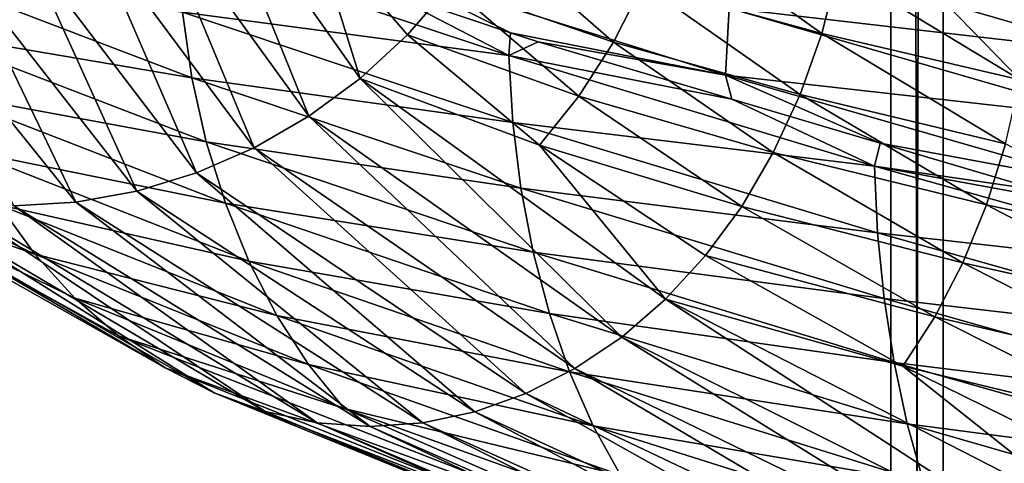
# Model space of a CAD drawing. Units: inches. Extents: x -24 to 233, y 0 to 378.
# Drawn here: x -12 to -7, y 206 to 208 of the extents above; entities that cross this region are included whole.
import ezdxf

# ---------------------------------------------------------------- set-up
doc = ezdxf.new("R2010")
doc.units = ezdxf.units.IN
doc.header["$MEASUREMENT"] = 0

msp = doc.modelspace()

# ---------------------------------------------------------------- linework, layer by layer
for points in [[(-7.2444, 257.2, -1.9411), (-7.2444, 155.5, -1.9411), (-7.5, 155.5)], [(-7.2444, 257.2, -1.9411), (-7.5, 155.5), (-7.5, 257.2)], [(-7.5, 257.2), (-7.5, 155.5), (-7.2444, 155.5, 1.9411)], [(-7.5, 257.2), (-7.2444, 155.5, 1.9411), (-7.2444, 257.2, 1.9411)], [(-6.4952, 257.2, -3.75), (-6.4952, 155.5, -3.75), (-7.2444, 155.5, -1.9411)], [(-6.4952, 257.2, -3.75), (-7.2444, 155.5, -1.9411), (-7.2444, 257.2, -1.9411)], [(-7.2444, 257.2, 1.9411), (-7.2444, 155.5, 1.9411), (-6.4952, 155.5, 3.75)], [(-7.2444, 257.2, 1.9411), (-6.4952, 155.5, 3.75), (-6.4952, 257.2, 3.75)], [(-10.3322, 207.9391, -4.3196), (-10.8412, 209.1984, -1.3754), (-11.1098, 209.0146, -1.4095)], [(-10.3165, 208.8732, -2.7571), (-10.8412, 209.1984, -1.3754), (-10.0824, 208.1229, -4.2151)], [(-10.3322, 207.9391, -4.3196), (-10.0824, 208.1229, -4.2151), (-10.8412, 209.1984, -1.3754)], [(-10.5989, 207.7855, -4.4311), (-11.1098, 209.0146, -1.4095), (-11.3966, 208.8609, -1.4459)], [(-10.5989, 207.7855, -4.4311), (-10.3322, 207.9391, -4.3196), (-11.1098, 209.0146, -1.4095)], [(-6.8699, 208.1166, -7.0705), (-7.7026, 208.9745, -6.0436), (-7.7559, 208.6543, -6.0854)], [(-6.8699, 208.1166, -7.0705), (-6.8227, 208.4368, -7.0219), (-7.7026, 208.9745, -6.0436)], [(-10.8793, 207.6635, -4.5484), (-11.3966, 208.8609, -1.4459), (-11.6981, 208.739, -1.4841)], [(-10.8793, 207.6635, -4.5484), (-10.5989, 207.7855, -4.4311), (-11.3966, 208.8609, -1.4459)], [(-10.0824, 208.1229, -4.2151), (-9.8528, 208.3355, -4.1191), (-10.3165, 208.8732, -2.7571)], [(-10.3165, 208.8732, -2.7571), (-9.8528, 208.3355, -4.1191), (-9.6468, 208.5749, -4.033)], [(-8.7068, 208.5823, -5.1096), (-7.8359, 208.3431, -6.1482), (-8.5909, 208.8809, -5.0415)], [(-7.8359, 208.3431, -6.1482), (-7.7559, 208.6543, -6.0854), (-8.5909, 208.8809, -5.0415)], [(-9.4668, 208.8376, -3.9577), (-9.6468, 208.5749, -4.033), (-8.8496, 208.2999, -5.1933)], [(-8.7068, 208.5823, -5.1096), (-9.4668, 208.8376, -3.9577), (-8.8496, 208.2999, -5.1933)], [(-9.9832, 208.5594, -12.1009), (-9.3589, 208.2345, -12.6606), (-10.9702, 208.7723, -11.2919)], [(-10.9485, 208.4465, -11.2696), (-10.9702, 208.7723, -11.2919), (-9.3589, 208.2345, -12.6606)], [(-6.3988, 208.2481, -14.2745), (-8.2871, 208.4656, -13.3482), (-8.2516, 208.7858, -13.2911)], [(-8.2516, 208.7858, -13.2911), (-6.3574, 208.5594, -14.1821), (-6.3988, 208.2481, -14.2745)], [(-11.17, 207.5748, -4.6699), (-11.6981, 208.739, -1.4841), (-12.0106, 208.6503, -1.5238)], [(-11.17, 207.5748, -4.6699), (-10.8793, 207.6635, -4.5484), (-11.6981, 208.739, -1.4841)], [(-11.4678, 207.5207, -4.7944), (-12.0106, 208.6503, -1.5238), (-12.3308, 208.5961, -1.5644)], [(-10.9021, 208.1261, -11.2218), (-12.229, 208.3523, -9.5961), (-12.3083, 208.6638, -9.6583)], [(-10.9485, 208.4465, -11.2696), (-10.9021, 208.1261, -11.2218), (-12.3083, 208.6638, -9.6583)], [(-11.4678, 207.5207, -4.7944), (-11.17, 207.5748, -4.6699), (-12.0106, 208.6503, -1.5238)], [(-9.9832, 208.5594, -12.1009), (-10.0202, 208.6777, -12.1435), (-9.3503, 208.346, -12.651)], [(-9.3503, 208.346, -12.651), (-10.0202, 208.6777, -12.1435), (-8.3038, 208.14, -13.3751)], [(-10.0202, 208.6777, -12.1435), (-8.2871, 208.4656, -13.3482), (-8.3038, 208.14, -13.3751)], [(-7.8359, 208.3431, -6.1482), (-6.8699, 208.1166, -7.0705), (-7.7559, 208.6543, -6.0854)], [(-11.7693, 207.5027, -4.9205), (-11.4678, 207.5207, -4.7944), (-12.3308, 208.5961, -1.5644)], [(-9.3503, 208.346, -12.651), (-9.3589, 208.2345, -12.6606), (-9.9832, 208.5594, -12.1009)], [(-9.6468, 208.5749, -4.033), (-9.8528, 208.3355, -4.1191), (-9.0179, 208.0372, -5.2921)], [(-8.8496, 208.2999, -5.1933), (-9.6468, 208.5749, -4.033), (-9.0179, 208.0372, -5.2921)], [(-8.7068, 208.5823, -5.1096), (-8.8496, 208.2999, -5.1933), (-7.9417, 208.0445, -6.2312)], [(-7.9417, 208.0445, -6.2312), (-7.8359, 208.3431, -6.1482), (-8.7068, 208.5823, -5.1096)], [(-8.3038, 208.14, -13.3751), (-8.2871, 208.4656, -13.3482), (-6.4263, 207.9279, -14.3358)], [(-6.3988, 208.2481, -14.2745), (-6.4263, 207.9279, -14.3358), (-8.2871, 208.4656, -13.3482)], [(-9.3404, 207.9087, -12.6356), (-10.9021, 208.1261, -11.2218), (-10.9485, 208.4465, -11.2696)], [(-10.9485, 208.4465, -11.2696), (-9.3589, 208.2345, -12.6606), (-9.3404, 207.9087, -12.6356)], [(-10.8319, 207.8145, -11.1495), (-12.124, 208.0533, -9.5137), (-12.229, 208.3523, -9.5961)], [(-10.9021, 208.1261, -11.2218), (-10.8319, 207.8145, -11.1495), (-12.229, 208.3523, -9.5961)], [(-10.0824, 208.1229, -4.2151), (-9.2104, 207.7977, -5.4052), (-9.8528, 208.3355, -4.1191)], [(-9.0179, 208.0372, -5.2921), (-9.8528, 208.3355, -4.1191), (-9.2104, 207.7977, -5.4052)], [(-9.3503, 208.346, -12.651), (-9.2166, 208.3009, -12.7671), (-9.3589, 208.2345, -12.6606)], [(-9.3503, 208.346, -12.651), (-8.3038, 208.14, -13.3751), (-9.2166, 208.3009, -12.7671)], [(-7.9417, 208.0445, -6.2312), (-6.9408, 207.8054, -7.1435), (-7.8359, 208.3431, -6.1482)], [(-6.9408, 207.8054, -7.1435), (-6.8699, 208.1166, -7.0705), (-7.8359, 208.3431, -6.1482)], [(-9.3589, 208.2345, -12.6606), (-9.2166, 208.3009, -12.7671), (-8.2742, 208.0219, -13.325)], [(-8.3038, 208.14, -13.3751), (-8.2742, 208.0219, -13.325), (-9.2166, 208.3009, -12.7671)], [(-8.8496, 208.2999, -5.1933), (-9.0179, 208.0372, -5.2921), (-8.0718, 207.7621, -6.3333)], [(-7.9417, 208.0445, -6.2312), (-8.8496, 208.2999, -5.1933), (-8.0718, 207.7621, -6.3333)], [(-9.3589, 208.2345, -12.6606), (-8.2742, 208.0219, -13.325), (-7.5791, 207.6967, -13.7982)], [(-9.3404, 207.9087, -12.6356), (-9.3589, 208.2345, -12.6606), (-7.5791, 207.6967, -13.7982)], [(-9.3008, 207.5883, -12.582), (-10.8319, 207.8145, -11.1495), (-10.9021, 208.1261, -11.2218)], [(-9.3404, 207.9087, -12.6356), (-9.3008, 207.5883, -12.582), (-10.9021, 208.1261, -11.2218)], [(-8.8097, 206.8636, -6.9124), (-10.0824, 208.1229, -4.2151), (-10.3322, 207.9391, -4.3196)], [(-8.5967, 207.0474, -6.7453), (-9.2104, 207.7977, -5.4052), (-10.0824, 208.1229, -4.2151)], [(-8.8097, 206.8636, -6.9124), (-8.5967, 207.0474, -6.7453), (-10.0824, 208.1229, -4.2151)], [(-6.4393, 207.6023, -14.3647), (-7.5521, 207.8081, -13.7525), (-8.3038, 208.14, -13.3751)], [(-8.3038, 208.14, -13.3751), (-7.5521, 207.8081, -13.7525), (-8.2742, 208.0219, -13.325)], [(-8.3038, 208.14, -13.3751), (-6.4263, 207.9279, -14.3358), (-6.4393, 207.6023, -14.3647)], [(-10.7389, 207.5155, -11.0538), (-11.9946, 207.7703, -9.4121), (-12.124, 208.0533, -9.5137)], [(-10.8319, 207.8145, -11.1495), (-10.7389, 207.5155, -11.0538), (-12.124, 208.0533, -9.5137)], [(-9.0179, 208.0372, -5.2921), (-9.2104, 207.7977, -5.4052), (-8.2253, 207.4994, -6.4538)], [(-8.0718, 207.7621, -6.3333), (-9.0179, 208.0372, -5.2921), (-8.2253, 207.4994, -6.4538)], [(-7.9417, 208.0445, -6.2312), (-8.0718, 207.7621, -6.3333), (-7.0345, 207.5068, -7.2399)], [(-7.0345, 207.5068, -7.2399), (-6.9408, 207.8054, -7.1435), (-7.9417, 208.0445, -6.2312)], [(-7.5791, 207.6967, -13.7982), (-8.2742, 208.0219, -13.325), (-7.5521, 207.8081, -13.7525)], [(-13.2051, 207.9442, -5.5209), (-12.577, 207.5912, -7.3813), (-11.2591, 206.8687, -8.8348)], [(-12.9388, 207.7897, -5.4096), (-13.2051, 207.9442, -5.5209), (-11.2591, 206.8687, -8.8348)], [(-9.0371, 206.71, -7.0909), (-10.3322, 207.9391, -4.3196), (-10.5989, 207.7855, -4.4311)], [(-9.0371, 206.71, -7.0909), (-8.8097, 206.8636, -6.9124), (-10.3322, 207.9391, -4.3196)], [(-7.5642, 207.3709, -13.7709), (-9.3008, 207.5883, -12.582), (-9.3404, 207.9087, -12.6356)], [(-9.3404, 207.9087, -12.6356), (-7.5791, 207.6967, -13.7982), (-7.5642, 207.3709, -13.7709)], [(-12.9388, 207.7897, -5.4096), (-11.2591, 206.8687, -8.8348), (-11.0321, 206.7141, -8.6566)], [(-11.0321, 206.7141, -8.6566), (-12.6588, 207.6667, -5.2925), (-12.9388, 207.7897, -5.4096)], [(-11.6668, 207.2668, -9.1548), (-12.577, 207.5912, -7.3813), (-12.791, 207.8046, -7.5069)], [(-11.8418, 207.507, -9.2921), (-11.6668, 207.2668, -9.1548), (-12.791, 207.8046, -7.5069)], [(-9.2762, 206.588, -7.2785), (-10.5989, 207.7855, -4.4311), (-10.8793, 207.6635, -4.5484)], [(-9.2409, 207.2768, -12.5009), (-10.7389, 207.5155, -11.0538), (-10.8319, 207.8145, -11.1495)], [(-9.3008, 207.5883, -12.582), (-9.2409, 207.2768, -12.5009), (-10.8319, 207.8145, -11.1495)], [(-9.2762, 206.588, -7.2785), (-9.0371, 206.71, -7.0909), (-10.5989, 207.7855, -4.4311)], [(-8.2253, 207.4994, -6.4538), (-9.2104, 207.7977, -5.4052), (-8.401, 207.26, -6.5916)], [(-8.5967, 207.0474, -6.7453), (-8.401, 207.26, -6.5916), (-9.2104, 207.7977, -5.4052)], [(-7.5791, 207.6967, -13.7982), (-7.5521, 207.8081, -13.7525), (-6.7774, 207.5787, -14.211)], [(-6.4393, 207.6023, -14.3647), (-6.7774, 207.5787, -14.211), (-7.5521, 207.8081, -13.7525)], [(-7.0345, 207.5068, -7.2399), (-5.9215, 207.2676, -8.0093), (-6.9408, 207.8054, -7.1435)], [(-10.6243, 207.2325, -10.9357), (-11.8418, 207.507, -9.2921), (-11.9946, 207.7703, -9.4121)], [(-10.7389, 207.5155, -11.0538), (-10.6243, 207.2325, -10.9357), (-11.9946, 207.7703, -9.4121)], [(-8.0718, 207.7621, -6.3333), (-8.2253, 207.4994, -6.4538), (-7.1498, 207.2243, -7.3586)], [(-7.0345, 207.5068, -7.2399), (-8.0718, 207.7621, -6.3333), (-7.1498, 207.2243, -7.3586)], [(-6.4302, 207.4843, -14.34), (-5.6651, 207.1589, -14.6876), (-7.5791, 207.6967, -13.7982)], [(-6.4302, 207.4843, -14.34), (-7.5791, 207.6967, -13.7982), (-6.7774, 207.5787, -14.211)], [(-7.5642, 207.3709, -13.7709), (-7.5791, 207.6967, -13.7982), (-5.6651, 207.1589, -14.6876)], [(-12.3684, 207.577, -5.171), (-12.6588, 207.6667, -5.2925), (-10.7934, 206.5912, -8.4693)], [(-11.0321, 206.7141, -8.6566), (-10.7934, 206.5912, -8.4693), (-12.6588, 207.6667, -5.2925)], [(-9.524, 206.4993, -7.473), (-10.8793, 207.6635, -4.5484), (-11.17, 207.5748, -4.6699)], [(-9.524, 206.4993, -7.473), (-9.2762, 206.588, -7.2785), (-10.8793, 207.6635, -4.5484)], [(-11.6668, 207.2668, -9.1548), (-11.4716, 207.0534, -9.0016), (-12.577, 207.5912, -7.3813)], [(-11.2591, 206.8687, -8.8348), (-12.577, 207.5912, -7.3813), (-11.4716, 207.0534, -9.0016)], [(-12.3684, 207.577, -5.171), (-10.7934, 206.5912, -8.4693), (-10.5457, 206.5014, -8.2749)], [(-10.5457, 206.5014, -8.2749), (-12.0708, 207.5218, -5.0466), (-12.3684, 207.577, -5.171)], [(-9.7779, 206.4452, -7.6723), (-11.17, 207.5748, -4.6699), (-11.4678, 207.5207, -4.7944)], [(-9.7779, 206.4452, -7.6723), (-9.524, 206.4993, -7.473), (-11.17, 207.5748, -4.6699)], [(-7.5321, 207.0505, -13.7125), (-9.2409, 207.2768, -12.5009), (-9.3008, 207.5883, -12.582)], [(-7.5642, 207.3709, -13.7709), (-7.5321, 207.0505, -13.7125), (-9.3008, 207.5883, -12.582)], [(-11.7693, 207.5027, -4.9205), (-12.0708, 207.5218, -5.0466), (-10.292, 206.4463, -8.0758)], [(-10.5457, 206.5014, -8.2749), (-10.292, 206.4463, -8.0758), (-12.0708, 207.5218, -5.0466)], [(-10.4889, 206.9692, -10.7964), (-11.6668, 207.2668, -9.1548), (-11.8418, 207.507, -9.2921)], [(-10.6243, 207.2325, -10.9357), (-10.4889, 206.9692, -10.7964), (-11.8418, 207.507, -9.2921)], [(-10.035, 206.4272, -7.874), (-11.4678, 207.5207, -4.7944), (-11.7693, 207.5027, -4.9205)], [(-11.7693, 207.5027, -4.9205), (-10.292, 206.4463, -8.0758), (-10.035, 206.4272, -7.874)], [(-10.035, 206.4272, -7.874), (-9.7779, 206.4452, -7.6723), (-11.4678, 207.5207, -4.7944)], [(-9.1616, 206.9777, -12.3936), (-10.6243, 207.2325, -10.9357), (-10.7389, 207.5155, -11.0538)], [(-9.2409, 207.2768, -12.5009), (-9.1616, 206.9777, -12.3936), (-10.7389, 207.5155, -11.0538)], [(-8.2253, 207.4994, -6.4538), (-8.401, 207.26, -6.5916), (-7.2857, 206.9616, -7.4986)], [(-7.1498, 207.2243, -7.3586), (-8.2253, 207.4994, -6.4538), (-7.2857, 206.9616, -7.4986)], [(-7.0345, 207.5068, -7.2399), (-7.1498, 207.2243, -7.3586), (-6.0014, 206.969, -8.1174)], [(-6.0014, 206.969, -8.1174), (-5.9215, 207.2676, -8.0093), (-7.0345, 207.5068, -7.2399)], [(-5.6539, 206.8331, -14.6586), (-7.5321, 207.0505, -13.7125), (-7.5642, 207.3709, -13.7709)], [(-7.5642, 207.3709, -13.7709), (-5.6651, 207.1589, -14.6876), (-5.6539, 206.8331, -14.6586)], [(-10.3339, 206.729, -10.6368), (-11.4716, 207.0534, -9.0016), (-11.6668, 207.2668, -9.1548)], [(-10.4889, 206.9692, -10.7964), (-10.3339, 206.729, -10.6368), (-11.6668, 207.2668, -9.1548)], [(-7.4836, 206.739, -13.6241), (-9.1616, 206.9777, -12.3936), (-9.2409, 207.2768, -12.5009)], [(-7.5321, 207.0505, -13.7125), (-7.4836, 206.739, -13.6241), (-9.2409, 207.2768, -12.5009)], [(-7.4413, 206.7222, -7.6587), (-8.401, 207.26, -6.5916), (-8.5967, 207.0474, -6.7453)], [(-7.4413, 206.7222, -7.6587), (-7.2857, 206.9616, -7.4986), (-8.401, 207.26, -6.5916)], [(-9.0638, 206.6947, -12.2612), (-10.4889, 206.9692, -10.7964), (-10.6243, 207.2325, -10.9357)], [(-9.1616, 206.9777, -12.3936), (-9.0638, 206.6947, -12.2612), (-10.6243, 207.2325, -10.9357)], [(-7.1498, 207.2243, -7.3586), (-7.2857, 206.9616, -7.4986), (-6.0997, 206.6866, -8.2505)], [(-6.0014, 206.969, -8.1174), (-7.1498, 207.2243, -7.3586), (-6.0997, 206.6866, -8.2505)], [(-11.2591, 206.8687, -8.8348), (-11.4716, 207.0534, -9.0016), (-10.161, 206.5156, -10.4588)], [(-10.161, 206.5156, -10.4588), (-11.4716, 207.0534, -9.0016), (-10.3339, 206.729, -10.6368)], [(-6.6573, 205.7881, -9.0049), (-8.5967, 207.0474, -6.7453), (-8.8097, 206.8636, -6.9124)], [(-7.4413, 206.7222, -7.6587), (-8.5967, 207.0474, -6.7453), (-6.4964, 205.9719, -8.7871)], [(-6.6573, 205.7881, -9.0049), (-6.4964, 205.9719, -8.7871), (-8.5967, 207.0474, -6.7453)], [(-5.63, 206.5127, -14.5964), (-7.4836, 206.739, -13.6241), (-7.5321, 207.0505, -13.7125)], [(-5.6539, 206.8331, -14.6586), (-5.63, 206.5127, -14.5964), (-7.5321, 207.0505, -13.7125)], [(-7.4194, 206.4399, -13.5072), (-9.0638, 206.6947, -12.2612), (-9.1616, 206.9777, -12.3936)], [(-7.4836, 206.739, -13.6241), (-7.4194, 206.4399, -13.5072), (-9.1616, 206.9777, -12.3936)], [(-8.9483, 206.4314, -12.105), (-10.3339, 206.729, -10.6368), (-10.4889, 206.9692, -10.7964)], [(-9.0638, 206.6947, -12.2612), (-8.9483, 206.4314, -12.105), (-10.4889, 206.9692, -10.7964)], [(-6.2157, 206.4239, -8.4074), (-7.2857, 206.9616, -7.4986), (-7.4413, 206.7222, -7.6587)], [(-6.0997, 206.6866, -8.2505), (-7.2857, 206.9616, -7.4986), (-6.2157, 206.4239, -8.4074)], [(-10.161, 206.5156, -10.4588), (-8.5081, 205.7931, -11.5092), (-11.2591, 206.8687, -8.8348)], [(-11.0321, 206.7141, -8.6566), (-11.2591, 206.8687, -8.8348), (-8.5081, 205.7931, -11.5092)], [(-6.8291, 205.6344, -9.2374), (-8.8097, 206.8636, -6.9124), (-9.0371, 206.71, -7.0909)], [(-6.8291, 205.6344, -9.2374), (-6.6573, 205.7881, -9.0049), (-8.8097, 206.8636, -6.9124)], [(-5.5937, 206.2012, -14.5023), (-7.4194, 206.4399, -13.5072), (-7.4836, 206.739, -13.6241)], [(-5.63, 206.5127, -14.5964), (-5.5937, 206.2012, -14.5023), (-7.4836, 206.739, -13.6241)], [(-11.0321, 206.7141, -8.6566), (-8.5081, 205.7931, -11.5092), (-8.3365, 205.6386, -11.2771)], [(-8.3365, 205.6386, -11.2771), (-10.7934, 206.5912, -8.4693), (-11.0321, 206.7141, -8.6566)], [(-10.161, 206.5156, -10.4588), (-10.3339, 206.729, -10.6368), (-8.8161, 206.1913, -11.926)], [(-8.8161, 206.1913, -11.926), (-10.3339, 206.729, -10.6368), (-8.9483, 206.4314, -12.105)], [(-7.0097, 205.5125, -9.4818), (-9.0371, 206.71, -7.0909), (-9.2762, 206.588, -7.2785)], [(-7.3402, 206.157, -13.3629), (-8.9483, 206.4314, -12.105), (-9.0638, 206.6947, -12.2612)], [(-7.4194, 206.4399, -13.5072), (-7.3402, 206.157, -13.3629), (-9.0638, 206.6947, -12.2612)], [(-7.0097, 205.5125, -9.4818), (-6.8291, 205.6344, -9.2374), (-9.0371, 206.71, -7.0909)], [(-6.2157, 206.4239, -8.4074), (-7.4413, 206.7222, -7.6587), (-6.3484, 206.1845, -8.587)], [(-6.3484, 206.1845, -8.587), (-7.4413, 206.7222, -7.6587), (-6.4964, 205.9719, -8.7871)], [(-10.5457, 206.5014, -8.2749), (-10.7934, 206.5912, -8.4693), (-8.1562, 205.5157, -11.033)], [(-8.3365, 205.6386, -11.2771), (-8.1562, 205.5157, -11.033), (-10.7934, 206.5912, -8.4693)], [(-7.197, 205.4237, -9.7352), (-9.2762, 206.588, -7.2785), (-9.524, 206.4993, -7.473)], [(-7.197, 205.4237, -9.7352), (-7.0097, 205.5125, -9.4818), (-9.2762, 206.588, -7.2785)], [(-10.5457, 206.5014, -8.2749), (-8.1562, 205.5157, -11.033), (-7.969, 205.4259, -10.7798)], [(-7.969, 205.4259, -10.7798), (-10.292, 206.4463, -8.0758), (-10.5457, 206.5014, -8.2749)], [(-8.8161, 206.1913, -11.926), (-8.6686, 205.9779, -11.7265), (-10.161, 206.5156, -10.4588)], [(-10.161, 206.5156, -10.4588), (-8.6686, 205.9779, -11.7265), (-8.5081, 205.7931, -11.5092)], [(-7.3889, 205.3696, -9.9948), (-9.524, 206.4993, -7.473), (-9.7779, 206.4452, -7.6723)], [(-7.3889, 205.3696, -9.9948), (-7.197, 205.4237, -9.7352), (-9.524, 206.4993, -7.473)], [(-10.035, 206.4272, -7.874), (-10.292, 206.4463, -8.0758), (-7.7773, 205.3707, -10.5204)], [(-7.969, 205.4259, -10.7798), (-7.7773, 205.3707, -10.5204), (-10.292, 206.4463, -8.0758)], [(-7.5831, 205.3516, -10.2576), (-9.7779, 206.4452, -7.6723), (-10.035, 206.4272, -7.874)], [(-7.5831, 205.3516, -10.2576), (-7.3889, 205.3696, -9.9948), (-9.7779, 206.4452, -7.6723)], [(-10.035, 206.4272, -7.874), (-7.7773, 205.3707, -10.5204), (-7.5831, 205.3516, -10.2576)], [(-8.8161, 206.1913, -11.926), (-8.9483, 206.4314, -12.105), (-7.2467, 205.8936, -13.1926)], [(-7.2467, 205.8936, -13.1926), (-8.9483, 206.4314, -12.105), (-7.3402, 206.157, -13.3629)], [(-5.5457, 205.9021, -14.3778), (-7.3402, 206.157, -13.3629), (-7.4194, 206.4399, -13.5072)], [(-5.5937, 206.2012, -14.5023), (-5.5457, 205.9021, -14.3778), (-7.4194, 206.4399, -13.5072)]]:
    msp.add_3dface(points)

doc.saveas('drawing.dxf')
